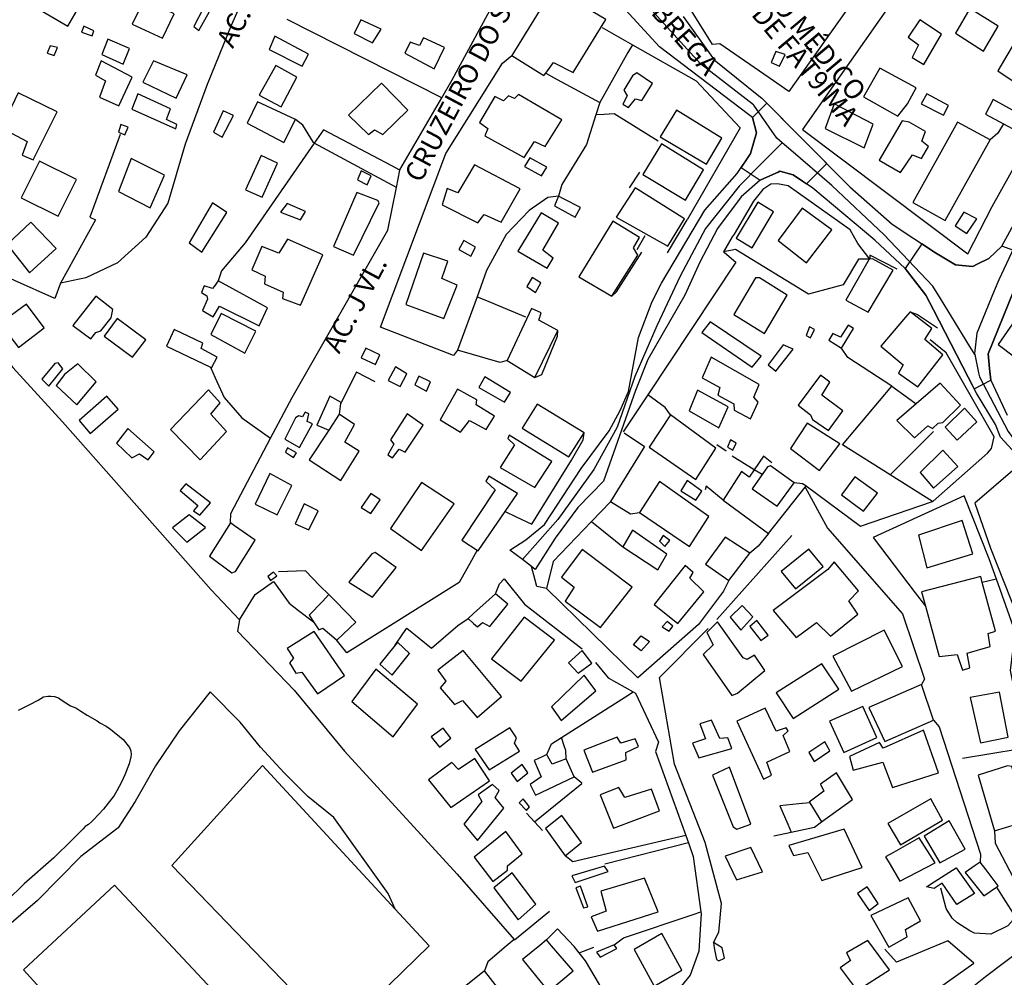
# Model space of a CAD drawing. Units: millimetres. Extents: x 175896 to 178311, y 1668726 to 1671503.
# Drawn here: x 177883 to 178009, y 1670585 to 1670708 of the extents above; entities that cross this region are included whole.
import ezdxf
from ezdxf.enums import TextEntityAlignment as Align

# ---------------------------------------------------------------- set-up
doc = ezdxf.new("R2010")
doc.units = ezdxf.units.MM
doc.header["$MEASUREMENT"] = 0
for name, color, linetype in [('V-CRUZAMENTO', 1, 'Continuous'), ('V-EDIFICACAO', 7, 'Continuous'), ('V-EIXO_DE_LOGRADOURO', 3, 'Continuous'), ('V-LOTE', 1, 'Continuous'), ('V-NOME_DOS_LOGRADOUROS', 7, 'Continuous'), ('V-QUADRA', 21, 'Continuous'), ('V-REFERENCIA', 6, 'Continuous'), ('V-TESTADA', 5, 'Continuous'), ('V-VALETA', 173, 'Continuous')]:
    doc.layers.add(name, color=color, linetype=linetype)

msp = doc.modelspace()

# ---------------------------------------------------------------- linework, layer by layer
at = {"layer": 'V-CRUZAMENTO'}
for points in [[(177982.55, 1670693), (177978.37, 1670697.21), (177976.54, 1670695.39), (177977.06, 1670693.43), (177976.3, 1670690.77), (177975.11, 1670688.99), (177977.55, 1670687.35), (177978.79, 1670687.92), (177979.82, 1670688.39), (177980.04, 1670688.49), (177981.77, 1670688.05), (177983.45, 1670686.9), (177986.05, 1670689.48)], [(178010.01, 1670673.22), (178010.49, 1670674.41), (178011.67, 1670677.76), (178008.46, 1670678.89), (178006.8, 1670677.33), (178005.32, 1670676.6), (178004.76, 1670676.32), (178003.4, 1670676.44), (178002.55, 1670676.51), (177999.99, 1670678.04), (177998.22, 1670679.22), (177996.11, 1670676.07), (177998.75, 1670672.65), (177999.72, 1670670.77), (178004.16, 1670662.16), (178004.93, 1670660.66), (178007.06, 1670661.75), (178006.92, 1670663.24), (178006.75, 1670665.15)]]:
    msp.add_lwpolyline(points, close=True, dxfattribs=at)
at = {"layer": 'V-EDIFICACAO'}
for points in [[(177887.02, 1670713.04), (177884.86, 1670709.41), (177888.9, 1670707.08), (177890.39, 1670709.63), (177889.41, 1670710.27), (177889.98, 1670711.38), (177887.02, 1670713.04)], [(177950.08, 1670701.06), (177951.09, 1670702.41), (177953.6, 1670701.13), (177957.77, 1670707.94), (177951.02, 1670711.92), (177945.74, 1670703.33), (177949.85, 1670700.75)], [(177898.86, 1670710.97), (177897.11, 1670707.34), (177901.02, 1670705.52), (177902.52, 1670708.64), (177899.81, 1670709.92), (177899.81, 1670710.62), (177898.86, 1670710.97)], [(177905, 1670707.02), (177905.67, 1670706.51), (177907.04, 1670708.93), (177906.24, 1670709.41), (177905, 1670707.02)], [(178004.4, 1670709.34), (178002.55, 1670706.19), (178006.15, 1670703.87), (178008.03, 1670707.08), (178004.4, 1670709.34)], [(177926.42, 1670707.88), (177925.56, 1670706.13), (177927.89, 1670704.95), (177929, 1670706.7), (177926.42, 1670707.88)], [(177998, 1670707.88), (177996.5, 1670705.68), (177997.81, 1670704.67), (177997.01, 1670703.04), (177998.48, 1670702.18), (178000.77, 1670706.03), (177998, 1670707.88)], [(177890.93, 1670707.05), (177890.62, 1670706.29), (177892.02, 1670705.84), (177892.21, 1670706.48), (177890.93, 1670707.05)], [(178011.08, 1670706.64), (178007.96, 1670701.36), (178011.34, 1670699.1), (178012, 1670699.73), (178014.74, 1670704.44), (178011.08, 1670706.64)], [(177894.02, 1670705.4), (177893.23, 1670703.42), (177895.96, 1670702.22), (177896.76, 1670704.19), (177894.02, 1670705.4)], [(177915.41, 1670705.78), (177914.65, 1670704.09), (177918.91, 1670701.93), (177919.71, 1670703.49), (177915.41, 1670705.78)], [(177934.44, 1670705.59), (177933.9, 1670704.6), (177932.72, 1670705.02), (177932.05, 1670703.62), (177935.81, 1670701.61), (177937.12, 1670704.32), (177934.44, 1670705.59)], [(177886.61, 1670704.57), (177886.22, 1670703.62), (177887.12, 1670703.33), (177887.56, 1670704.32), (177886.61, 1670704.57)], [(177893.16, 1670702.63), (177892.43, 1670700.81), (177893.7, 1670700.05), (177892.94, 1670697.98), (177895.42, 1670696.87), (177897.11, 1670700.53), (177893.16, 1670702.63)], [(177899.86, 1670702.65), (177898.48, 1670699.89), (177902.74, 1670697.86), (177904.18, 1670700.82), (177899.86, 1670702.65)], [(177979.54, 1670703.84), (177978.94, 1670702.41), (177979.99, 1670701.93), (177980.75, 1670703.42), (177979.54, 1670703.84)], [(177913.4, 1670698.24), (177916.21, 1670696.74), (177918.21, 1670700.53), (177915.5, 1670702.02), (177913.4, 1670698.24)], [(177992.84, 1670701.71), (177990.78, 1670698.01), (177995.17, 1670695.56), (177996.41, 1670697.12), (177997.49, 1670699.19), (177992.84, 1670701.71)], [(177961.18, 1670700.72), (177960.06, 1670698.87), (177960.51, 1670698.17), (177959.97, 1670697.09), (177960.67, 1670696.65), (177961.56, 1670697.76), (177962.39, 1670697.57), (177963.75, 1670699.73), (177961.75, 1670701.1), (177961.18, 1670700.72)], [(177924.83, 1670695.69), (177927.38, 1670693.21), (177928.14, 1670693.78), (177929.22, 1670693.21), (177932.4, 1670696.3), (177929.03, 1670699.76), (177924.83, 1670695.69)], [(177882.53, 1670698.55), (177880.37, 1670694.04), (177883.68, 1670692.29), (177883.04, 1670690.57), (177884.44, 1670689.96), (177887.5, 1670696.1), (177882.53, 1670698.55)], [(177897.84, 1670698.4), (177897.08, 1670696.45), (177902.71, 1670693.94), (177902.84, 1670694.48), (177901.5, 1670695.12), (177902.01, 1670696.49), (177897.84, 1670698.4)], [(177946.09, 1670697.79), (177945.33, 1670698.14), (177944.69, 1670697.5), (177943.58, 1670698.08), (177941.6, 1670694.74), (177942.65, 1670693.97), (177942.3, 1670693.05), (177947.3, 1670690.25), (177948.64, 1670692.32), (177950.01, 1670691.65), (177952.14, 1670695.09), (177946.6, 1670698.3), (177946.09, 1670697.79)], [(177998.86, 1670698.4), (177998.16, 1670697.12), (178000.99, 1670695.66), (178001.66, 1670696.9), (177998.86, 1670698.4)], [(178008.7, 1670694.57), (178010.44, 1670693.62), (178011.46, 1670695.44), (178007.39, 1670697.7), (178006.4, 1670695.82)], [(177913.18, 1670697.38), (177911.84, 1670694.67), (177916.56, 1670692.19), (177918.05, 1670695.12), (177913.18, 1670697.38)], [(177987.02, 1670697.12), (177985.84, 1670693.97), (177990.84, 1670691.49), (177992.02, 1670694.54), (177987.02, 1670697.12)], [(177908.76, 1670696.23), (177907.55, 1670693.49), (177908.66, 1670692.86), (177910.09, 1670695.63), (177908.76, 1670696.23)], [(177966.84, 1670696.3), (177964.74, 1670692.89), (177970.66, 1670689.39), (177972.63, 1670692.73), (177966.84, 1670696.3)], [(177895.68, 1670694.48), (177895.36, 1670693.49), (177896.19, 1670693.18), (177896.6, 1670694.16), (177895.68, 1670694.48)], [(177996.6, 1670694.8), (177995.71, 1670694.93), (177992.78, 1670689.93), (177995.49, 1670688.34), (177997.05, 1670690.6), (177998.19, 1670690.15), (177999.08, 1670691.68), (177998.25, 1670692.35), (177998.7, 1670693.59), (177996.6, 1670694.8)], [(177997.08, 1670684.49), (178001.21, 1670682.2), (178006.98, 1670692.54), (178002.81, 1670694.8), (177997.08, 1670684.49)], [(177964.9, 1670692), (177962.51, 1670688.08), (177967.96, 1670684.81), (177970.28, 1670688.66), (177964.9, 1670692)], [(177897.01, 1670690.12), (177895.36, 1670685.92), (177899.43, 1670683.82), (177901.25, 1670687.99), (177897.01, 1670690.12)], [(177911.65, 1670686.14), (177913.75, 1670685.19), (177915.73, 1670689.55), (177913.66, 1670690.5), (177911.65, 1670686.14)], [(177948.03, 1670690.22), (177947.36, 1670689.1), (177949.53, 1670687.92), (177950.2, 1670689.04), (177948.03, 1670690.22)], [(177885.27, 1670689.77), (177882.91, 1670685.09), (177887.66, 1670682.77), (177889.98, 1670687.45), (177885.27, 1670689.77)], [(177940.97, 1670689.33), (177938.83, 1670685.73), (177937.47, 1670686.27), (177936.8, 1670684.2), (177941.38, 1670681.88), (177942.21, 1670682.96), (177944.37, 1670681.97), (177946.79, 1670686.24), (177940.97, 1670689.33)], [(177925.96, 1670687.38), (177927.2, 1670686.78), (177927.74, 1670687.9), (177926.45, 1670688.56), (177925.96, 1670687.38)], [(177961.53, 1670686.37), (177959.11, 1670682.61), (177965.7, 1670678.92), (177967.86, 1670682.42), (177961.53, 1670686.37)], [(177925.88, 1670685.76), (177922.92, 1670678.85), (177925.47, 1670677.74), (177928.74, 1670684.46), (177928.59, 1670684.77), (177925.88, 1670685.76)], [(177951.72, 1670685.31), (177951.5, 1670684.8), (177951.18, 1670684.07), (177953.86, 1670682.64), (177954.52, 1670683.85), (177952.36, 1670684.98), (177951.72, 1670685.31)], [(177907.42, 1670684.46), (177904.43, 1670679.33), (177906.05, 1670678.12), (177909.24, 1670683.21), (177907.42, 1670684.46)], [(177916.97, 1670684.36), (177916.11, 1670683.25), (177918.66, 1670682.26), (177919.32, 1670683.34), (177916.97, 1670684.36)], [(177974.48, 1670679.94), (177976.49, 1670678.69), (177979.25, 1670683.31), (177977.25, 1670684.52), (177974.48, 1670679.94)], [(177982.91, 1670683.79), (177979.83, 1670679.62), (177983.46, 1670676.79), (177986.7, 1670681.02), (177982.91, 1670683.79)], [(177949.5, 1670683.18), (177946.5, 1670678.25), (177950.26, 1670676.09), (177951.02, 1670677.39), (177949.69, 1670678.38), (177951.72, 1670681.85), (177949.5, 1670683.18)], [(178003.6, 1670683.28), (178002.52, 1670681.53), (178003.98, 1670680.54), (178005.26, 1670682.39), (178003.6, 1670683.28)], [(177884.16, 1670682), (177881.1, 1670679.11), (177883.96, 1670675.51), (177887.4, 1670678.63), (177884.16, 1670682)], [(177954.33, 1670674.97), (177958.53, 1670672.49), (177961.88, 1670677.77), (177961.3, 1670678.69), (177962.1, 1670680.03), (177958.69, 1670682.1), (177954.33, 1670674.97)], [(177915.92, 1670678.03), (177913.72, 1670678.85), (177912.45, 1670675.86), (177914.17, 1670675.07), (177914.07, 1670674.08), (177916.46, 1670673.03), (177916.36, 1670672.23), (177918.66, 1670671.34), (177921.55, 1670677.8), (177917, 1670679.81), (177915.92, 1670678.03)], [(177939.6, 1670679.65), (177938.93, 1670678.47), (177940.49, 1670677.61), (177941.09, 1670678.79), (177939.6, 1670679.65)], [(177934.44, 1670678.03), (177932.18, 1670671.44), (177937.05, 1670669.66), (177938.74, 1670673.92), (177936.77, 1670674.78), (177937.53, 1670676.98), (177934.44, 1670678.03)], [(177991.56, 1670677.24), (177991.48, 1670677.23), (177988.52, 1670672.01), (177991.38, 1670670.45), (177994.56, 1670675.83), (177991.92, 1670677.29)], [(177948.32, 1670674.91), (177947.65, 1670673.73), (177948.76, 1670673), (177949.46, 1670674.21), (177948.32, 1670674.91)], [(177908.15, 1670674.46), (177907.61, 1670673.76), (177907.39, 1670673.48), (177906.34, 1670673.83), (177905.99, 1670673), (177906.69, 1670672.55), (177906.78, 1670672.14), (177906.12, 1670670.67), (177907.48, 1670669.88), (177908.31, 1670671.22), (177913.4, 1670668.7), (177914.45, 1670671.02), (177908.7, 1670674.16), (177908.15, 1670674.46)], [(177977.47, 1670674.84), (177976.93, 1670674.84), (177974.16, 1670670.17), (177978.08, 1670667.75), (177981, 1670672.62), (177977.47, 1670674.84)], [(177889.53, 1670668.77), (177891.83, 1670667.05), (177892.49, 1670667.84), (177893.13, 1670668.06), (177894.44, 1670669.72), (177894.66, 1670670.8), (177892.46, 1670672.52), (177889.53, 1670668.77)], [(177880.21, 1670668.99), (177882.56, 1670665.93), (177885.87, 1670668.45), (177883.61, 1670671.47), (177880.21, 1670668.99)], [(177908.5, 1670670.29), (177907.2, 1670667.59), (177911.53, 1670665.23), (177912.96, 1670668.03), (177908.5, 1670670.29)], [(177949.21, 1670669.43), (177949.5, 1670670.36), (177948.25, 1670670.93), (177945.14, 1670664.28), (177948.7, 1670662.08), (177951.63, 1670668.1), (177949.21, 1670669.43)], [(177996.73, 1670670.52), (177996.15, 1670669.84), (177992.97, 1670666.12), (177995.84, 1670663.74), (177995.26, 1670662.65), (177997.71, 1670660.9), (178000.93, 1670664.98), (177998.6, 1670666.95), (177999.53, 1670668.38), (177997.62, 1670669.84), (177996.73, 1670670.52)], [(177895.2, 1670669.66), (177893.54, 1670667.4), (177897.17, 1670664.69), (177898.86, 1670666.92), (177895.2, 1670669.66)], [(177971.14, 1670669.24), (177970.06, 1670667.84), (177976.49, 1670663.42), (177977.66, 1670664.85), (177971.14, 1670669.24)], [(177986.83, 1670667.75), (177986.32, 1670666.86), (177987.97, 1670665.84), (177989.5, 1670668.38), (177988.8, 1670668.8), (177987.82, 1670667.27), (177986.83, 1670667.75)], [(177907.15, 1670663.42), (177907.29, 1670663.35), (177907.99, 1670664.72), (177905.96, 1670665.81), (177906.15, 1670666.51), (177902.52, 1670668.26), (177901.5, 1670666.12)], [(177983.84, 1670668.57), (177983.42, 1670667.49), (177984, 1670667.17), (177984.51, 1670668.26), (177983.84, 1670668.57)], [(177978.55, 1670663.7), (177979.54, 1670662.91), (177981.74, 1670665.74), (177980.5, 1670666.28), (177978.55, 1670663.7)], [(177927.03, 1670665.84), (177926.45, 1670664.63), (177928.3, 1670663.77), (177928.84, 1670664.98), (177927.03, 1670665.84)], [(177887.21, 1670663.9), (177885.56, 1670661.89), (177886.45, 1670661), (177888.26, 1670663.23), (177887.66, 1670663.99), (177887.21, 1670663.9)], [(177888.45, 1670662.5), (177887.4, 1670661.06), (177890.04, 1670658.61), (177892.53, 1670661.54), (177890.17, 1670663.83), (177888.45, 1670662.5)], [(177971.27, 1670664.69), (177970.09, 1670662.05), (177972.35, 1670660.81), (177972.12, 1670659.85), (177974.16, 1670658.71), (177974.19, 1670657.91), (177976.29, 1670656.8), (177977.28, 1670658.96), (177976.71, 1670659.57), (177977.41, 1670661.19), (177971.27, 1670664.69)], [(177929.92, 1670661.73), (177931.42, 1670660.94), (177932.28, 1670662.59), (177930.85, 1670663.45), (177929.92, 1670661.73)], [(177933.84, 1670662.27), (177933.33, 1670661.16), (177934.79, 1670660.36), (177935.33, 1670661.54), (177933.84, 1670662.27)], [(177985.43, 1670659.82), (177986.45, 1670661.51), (177985.24, 1670662.4), (177982.4, 1670658.55), (177984, 1670657.34), (177984.22, 1670656.73), (177986.29, 1670655.33), (177988.1, 1670657.82), (177985.43, 1670659.82)], [(177942.27, 1670662.18), (177941.51, 1670660.84), (177944.79, 1670658.93), (177945.55, 1670660.2), (177942.27, 1670662.18)], [(177997.53, 1670658.75), (177995.04, 1670656.61), (177997.3, 1670654.38), (177999.02, 1670655.91), (177999.62, 1670655.59), (178000.32, 1670656.26), (178000.93, 1670656.32), (178003.19, 1670658.55), (178000.58, 1670661.38)], [(177902.04, 1670655.43), (177905.83, 1670651.58), (177909.2, 1670655.17), (177907.2, 1670657.4), (177908.38, 1670658.87), (177906.88, 1670660.52), (177902.04, 1670655.43)], [(177938.8, 1670660.59), (177936.57, 1670656.7), (177939.18, 1670655.11), (177940.3, 1670656.58), (177942.46, 1670655.43), (177943.51, 1670657.15), (177941.19, 1670658.58), (177941.25, 1670659.22), (177938.8, 1670660.59)], [(177969.52, 1670660.46), (177968.43, 1670657.82), (177972.25, 1670655.65), (177973.43, 1670658.33), (177969.52, 1670660.46)], [(177890.33, 1670656.61), (177891.76, 1670654.95), (177895.33, 1670658.04), (177893.86, 1670659.73), (177890.33, 1670656.61)], [(177948.99, 1670658.68), (177947.05, 1670655.62), (177953.03, 1670651.93), (177955, 1670655.02), (177948.99, 1670658.68)], [(177918.46, 1670657.21), (177918.02, 1670656.93), (177916.65, 1670654.22), (177918.56, 1670653.14), (177920.22, 1670656.16), (177919.52, 1670656.45), (177919.74, 1670657.47), (177919.29, 1670657.66), (177918.94, 1670657.08), (177918.46, 1670657.21)], [(177922.29, 1670655.37), (177919.8, 1670651.58), (177923.84, 1670648.91), (177926.2, 1670652.69), (177924.35, 1670653.84), (177925.59, 1670656.1), (177923.62, 1670657.4)], [(177932.34, 1670657.47), (177930.18, 1670654.12), (177930.62, 1670653.58), (177929.86, 1670652.22), (177930.46, 1670651.8), (177931.29, 1670652.92), (177932.09, 1670652.53), (177934.38, 1670656), (177932.34, 1670657.47)], [(177963.31, 1670653.2), (177969.29, 1670649.03), (177971.87, 1670653.07), (177966.05, 1670657.31), (177963.31, 1670653.2)], [(178001.21, 1670655.75), (178002.74, 1670654.06), (178005.29, 1670656.42), (178003.7, 1670658.17), (178001.21, 1670655.75)], [(177983.55, 1670656.26), (177981.42, 1670653.01), (177985.14, 1670650.21), (177987.72, 1670653.62), (177983.55, 1670656.26)], [(177896.57, 1670655.56), (177895.1, 1670653.68), (177897.08, 1670651.83), (177898.06, 1670652.31), (177899.18, 1670651.58), (177899.94, 1670652.57), (177896.57, 1670655.56)], [(177945.39, 1670654.7), (177945.23, 1670654.28), (177946.06, 1670653.49), (177944.24, 1670650.59), (177948.67, 1670648.01), (177950.86, 1670651.36), (177945.39, 1670654.7)], [(177973.37, 1670653.2), (177974.03, 1670652.79), (177974.48, 1670653.71), (177973.75, 1670654.12), (177973.37, 1670653.2)], [(177917.03, 1670653.11), (177916.75, 1670652.53), (177917.8, 1670651.87), (177918.18, 1670652.47), (177917.03, 1670653.11)], [(178000.93, 1670652.79), (177998.03, 1670649.96), (177999.75, 1670647.95), (178002.84, 1670650.72), (178000.93, 1670652.79)], [(177914.74, 1670649.8), (177912.86, 1670645.88), (177915.7, 1670644.54), (177917.57, 1670648.27), (177914.74, 1670649.8)], [(177978.87, 1670650.78), (177978.49, 1670650.66), (177976.49, 1670647.85), (177979.7, 1670645.63), (177981.9, 1670648.62), (177978.87, 1670650.78)], [(177903.98, 1670648.49), (177903.25, 1670647.63), (177905.51, 1670645.72), (177904.97, 1670645.02), (177905.77, 1670644.48), (177907.17, 1670646.07), (177903.98, 1670648.49)], [(177934.16, 1670648.65), (177930.21, 1670642.79), (177934.16, 1670639.96), (177938.36, 1670645.95), (177934.16, 1670648.65)], [(177939.34, 1670641.3), (177939.34, 1670641.3), (177941.41, 1670639.9), (177944.88, 1670644.94), (177946.47, 1670647.25), (177942.78, 1670649.48), (177942.4, 1670648.81), (177943.61, 1670647.73)], [(177964.65, 1670648.78), (177962.07, 1670644.83), (177968.5, 1670640.47), (177970.95, 1670644.29), (177964.65, 1670648.78)], [(177968.18, 1670648.91), (177967.38, 1670647.6), (177969.29, 1670646.39), (177970.06, 1670647.54), (177968.18, 1670648.91)], [(177989.66, 1670649.38), (177987.94, 1670647.09), (177990.78, 1670644.99), (177992.56, 1670647.28), (177989.66, 1670649.38)], [(177926.45, 1670645.47), (177927.69, 1670644.7), (177928.87, 1670646.45), (177927.69, 1670647.25), (177926.45, 1670645.47)], [(177919.16, 1670645.95), (177917.99, 1670643.37), (177919.74, 1670642.6), (177920.92, 1670645.02), (177919.16, 1670645.95)], [(177904.4, 1670644.54), (177902.3, 1670642.86), (177904.11, 1670641.04), (177906.53, 1670642.92), (177904.4, 1670644.54)], [(177909.71, 1670643.49), (177909.2, 1670642.68), (177907.01, 1670639.23), (177909.9, 1670637.1), (177910.35, 1670637.26), (177912.86, 1670641.3), (177910.23, 1670643.13), (177909.71, 1670643.49)], [(178003.41, 1670643.78), (177997.81, 1670641.9), (177998.89, 1670637.73), (178004.75, 1670639.55), (178003.41, 1670643.78)], [(177961.18, 1670642.54), (177959.97, 1670640.41), (177964.45, 1670637.48), (177965.6, 1670639.48), (177961.18, 1670642.54)], [(177965.12, 1670641.87), (177964.65, 1670641.14), (177965.31, 1670640.47), (177965.98, 1670641.23), (177965.12, 1670641.87)], [(177973.05, 1670641.65), (177970.53, 1670638.21), (177973.53, 1670636.11), (177976.2, 1670639.61), (177973.05, 1670641.65)], [(177927.79, 1670639.55), (177924.86, 1670635.92), (177927.89, 1670633.98), (177930.94, 1670637.77), (177928.24, 1670639.68), (177927.79, 1670639.55)], [(177954.75, 1670640.09), (177952.11, 1670636.56), (177953.73, 1670635.25), (177952.55, 1670633.47), (177957.1, 1670630.1), (177961.14, 1670635.25), (177954.75, 1670640.09)], [(177980.24, 1670637.26), (177982.05, 1670635.06), (177985.59, 1670637.89), (177983.77, 1670640.12), (177980.24, 1670637.26)], [(177986.22, 1670637.54), (177979.22, 1670632.29), (177982.15, 1670628.82), (177984.73, 1670630.73), (177986.54, 1670628.98), (177990.04, 1670631.81), (177988.87, 1670633.5), (177990.14, 1670634.81), (177987.02, 1670638.5), (177986.22, 1670637.54)], [(177914.49, 1670636.62), (177914.84, 1670636.11), (177915.63, 1670636.72), (177915.22, 1670637.19), (177914.49, 1670636.62)], [(177963.98, 1670633.06), (177967, 1670630.6), (177970.31, 1670634.68), (177968.53, 1670636.43), (177968.97, 1670637.16), (177967.92, 1670638.05), (177963.98, 1670633.06)], [(177998.69, 1670632.82), (178000.45, 1670626.37), (178002.74, 1670626.66), (178003.44, 1670624.65), (178004.37, 1670624.94), (178004.02, 1670626.82), (178006.98, 1670627.68), (178006.75, 1670629.33), (178007.68, 1670629.65), (178005.98, 1670635.85), (178005.77, 1670636.62), (177998.19, 1670634.68)], [(177920.35, 1670630.83), (177921.01, 1670629.81), (177921.55, 1670630), (177923.23, 1670628.56), (177923.33, 1670628.47), (177925.78, 1670630.8), (177923.16, 1670633.47), (177922.32, 1670634.33), (177921.48, 1670633.45), (177919.8, 1670631.69)], [(177940.14, 1670631.24), (177940.84, 1670630.63), (177941.35, 1670630.19), (177941.98, 1670630.76), (177942.91, 1670630.25), (177945.23, 1670633.09), (177943.64, 1670634.42), (177940.84, 1670631.88), (177940.14, 1670631.24)], [(177975.24, 1670632.9), (177973.68, 1670631.43), (177975.05, 1670629.75), (177976.58, 1670631.46), (177975.24, 1670632.9)], [(177943.13, 1670626.09), (177946.95, 1670623.22), (177951.18, 1670628.5), (177947.3, 1670631.43), (177943.13, 1670626.09)], [(177965, 1670630.19), (177965.89, 1670629.62), (177966.36, 1670630.29), (177965.63, 1670630.89), (177965, 1670630.19)], [(177975.88, 1670625.99), (177975.34, 1670626.24), (177972.09, 1670630.83), (177970.69, 1670629.46), (177971.52, 1670627.9), (177970.25, 1670626.66), (177973.91, 1670621.41), (177974.64, 1670621.69), (177978.14, 1670624.59), (177976.8, 1670626.56), (177975.88, 1670625.99)], [(177977.09, 1670630.99), (177976.2, 1670630.25), (177977.6, 1670628.44), (177978.55, 1670629.14), (177977.09, 1670630.99)], [(177916.97, 1670627.42), (177917.76, 1670626.18), (177917.26, 1670625.58), (177918.08, 1670624.24), (177918.85, 1670624.37), (177920.85, 1670621.6), (177924.29, 1670623.95), (177920.41, 1670629.59), (177916.97, 1670627.42)], [(177986.83, 1670626.44), (177989.22, 1670621.95), (177995.77, 1670625.1), (177993.42, 1670629.78), (177986.83, 1670626.44)], [(177961.32, 1670627.88), (177962.3, 1670629.02), (177963.37, 1670628.32), (177962.28, 1670627.1), (177961.32, 1670627.88)], [(177930.79, 1670627.83), (177928.84, 1670625.42), (177930.43, 1670624.02), (177932.63, 1670626.79), (177931.1, 1670628.22)], [(177936.26, 1670624.62), (177937.27, 1670623.25), (177936.57, 1670622.36), (177938.39, 1670620.23), (177939.41, 1670620.77), (177941.28, 1670618.57), (177944.4, 1670621.25), (177939.5, 1670627.14), (177936.26, 1670624.62)], [(177953, 1670625.58), (177954.24, 1670624.24), (177955.96, 1670625.54), (177954.75, 1670627.17), (177953, 1670625.58)], [(177928.33, 1670624.78), (177925.24, 1670620.64), (177930.56, 1670616.12), (177933.65, 1670620.29), (177928.33, 1670624.78)], [(177979.6, 1670621.73), (177981.77, 1670618.45), (177987.59, 1670622.23), (177985.43, 1670625.45), (177979.6, 1670621.73)], [(177950.8, 1670619.94), (177952.07, 1670618.19), (177956.5, 1670622.01), (177955, 1670623.98), (177950.8, 1670619.94)], [(177991.44, 1670619.88), (177993.51, 1670615.49), (177999.72, 1670618.26), (177998.19, 1670622.81), (177991.44, 1670619.88)], [(178004.43, 1670621.15), (178005.73, 1670615.36), (178009.3, 1670616.06), (178008.18, 1670621.82), (178004.43, 1670621.15)], [(177974.54, 1670618.1), (177977.95, 1670610.71), (177979, 1670611.22), (177978.39, 1670612.85), (177981.35, 1670614.25), (177980.5, 1670616.28), (177981.1, 1670616.86), (177980.85, 1670617.27), (177979.57, 1670616.82), (177978.17, 1670619.78), (177974.54, 1670618.1)], [(177986.42, 1670618.1), (177988.26, 1670614.09), (177992.46, 1670616.03), (177990.68, 1670620.01), (177986.42, 1670618.1)], [(177971.3, 1670618.22), (177969.8, 1670617.78), (177970.53, 1670615.87), (177968.88, 1670615.3), (177969.67, 1670613.42), (177973.91, 1670614.63), (177973.4, 1670616), (177972.38, 1670615.9), (177971.3, 1670618.22)], [(177935.4, 1670616.09), (177936.48, 1670614.79), (177937.94, 1670615.93), (177936.96, 1670617.21), (177935.4, 1670616.09)], [(177941.03, 1670614.47), (177942.84, 1670611.89), (177946.7, 1670614.28), (177946.09, 1670615.3), (177946.35, 1670616), (177945.49, 1670617.24), (177941.03, 1670614.47)], [(177993.29, 1670614.66), (177992.81, 1670615.39), (177988.96, 1670613.61), (177989.44, 1670611.83), (177993.26, 1670612.85), (177994.5, 1670609.63), (178000.36, 1670611.51), (177998.45, 1670616.95), (177993.29, 1670614.66)], [(177954.94, 1670614.4), (177956.08, 1670611.57), (177960.38, 1670613.16), (177960.32, 1670614.12), (177961.94, 1670614.85), (177961.53, 1670615.87), (177959.71, 1670615.3), (177959.23, 1670616.06), (177954.94, 1670614.4)], [(177983.77, 1670614.12), (177984.47, 1670612.94), (177986.45, 1670614.31), (177985.81, 1670615.46), (177983.77, 1670614.12)], [(177938.04, 1670612.81), (177935.05, 1670610.59), (177937.94, 1670607.05), (177942.88, 1670610.49), (177941, 1670613.32), (177938.9, 1670611.92), (177938.04, 1670612.81)], [(177950.2, 1670613.83), (177949.69, 1670613.59), (177948.6, 1670613.07), (177949.5, 1670610.97), (177948.1, 1670610.01), (177948.76, 1670608.64), (177953.73, 1670611), (177952.68, 1670613.29), (177950.9, 1670612.62), (177950.34, 1670613.59), (177950.2, 1670613.83)], [(177945.64, 1670611.44), (177946.41, 1670610.39), (177947.78, 1670611.48), (177947.05, 1670612.56), (177945.64, 1670611.44)], [(177973.59, 1670612.21), (177971.42, 1670611.19), (177974.07, 1670604.6), (177974.54, 1670604.28), (177976.33, 1670604.95), (177973.59, 1670612.21)], [(178009.2, 1670612.4), (178005.45, 1670611.19), (178007.55, 1670604.06), (178011.75, 1670605.37), (178011.08, 1670607.88), (178012.16, 1670608.33), (178011.78, 1670609.92), (178010.54, 1670609.79), (178009.78, 1670612.3), (178009.2, 1670612.4)], [(177983.88, 1670607.64), (177985.4, 1670605.21), (177989.37, 1670608.07), (177987.31, 1670611.48), (177985.24, 1670610.04), (177985.68, 1670609.15), (177983.81, 1670607.75)], [(177941.41, 1670608.68), (177941.89, 1670607.85), (177939.6, 1670604.95), (177941.32, 1670602.85), (177944.72, 1670606.96), (177943.61, 1670608.36), (177944.12, 1670609.22), (177943.26, 1670610.01), (177941.41, 1670608.68)], [(177959.43, 1670609.63), (177957.04, 1670608.68), (177958.76, 1670604.41), (177964.65, 1670606.64), (177963.6, 1670609.41), (177960.19, 1670608.33), (177959.43, 1670609.63)], [(177947.17, 1670608.17), (177946.66, 1670607.66), (177947.62, 1670606.7), (177948, 1670607.15), (177947.17, 1670608.17)], [(177993.89, 1670605.02), (177995.49, 1670602.28), (178000.9, 1670605.46), (177999.37, 1670608.17), (177993.89, 1670605.02)], [(177952.14, 1670606.03), (177950.04, 1670604.38), (177952.55, 1670600.88), (177954.65, 1670602.57), (177952.14, 1670606.03)], [(177981.2, 1670602.22), (177981.8, 1670600.94), (177983.65, 1670601.32), (177985.43, 1670597.7), (177990.58, 1670599.38), (177988.29, 1670604.28), (177981.2, 1670602.22)], [(177998.53, 1670603.39), (178000.55, 1670599.97), (178003.8, 1670601.75), (178001.72, 1670605.36), (177998.53, 1670603.39)], [(177940.93, 1670600.72), (177943.32, 1670597.6), (177945.17, 1670599.06), (177945.2, 1670599.61), (177947.05, 1670601.13), (177944.98, 1670603.97), (177940.93, 1670600.72)], [(177993.6, 1670600.74), (177994.18, 1670599.75), (177995.42, 1670597.64), (177999.93, 1670599.96), (177997.89, 1670603.16), (177994.61, 1670601.31), (177993.6, 1670600.74)], [(177973.05, 1670600.85), (177974.51, 1670597.79), (177977.82, 1670598.84), (177976.33, 1670601.93), (177973.05, 1670600.85)], [(177953.44, 1670598.3), (177953.86, 1670597.47), (177958.09, 1670598.87), (177957.61, 1670599.54), (177953.44, 1670598.3)], [(177998.82, 1670596.93), (177999.83, 1670597.56), (178002.65, 1670599.32), (178004.99, 1670596.06), (178002.73, 1670594.66), (178000.84, 1670597.39), (177999.83, 1670596.71), (177998.82, 1670596.93)], [(178007.81, 1670596.88), (178008.03, 1670597.03), (178006.47, 1670599.07), (178005.7, 1670600.08), (178005.07, 1670599.64), (178003.79, 1670598.75), (178006.18, 1670595.75)], [(177943.45, 1670596.77), (177946.54, 1670592.67), (177948.8, 1670594.67), (177945.77, 1670598.68), (177943.45, 1670596.77)], [(177955.89, 1670593.08), (177956.69, 1670591.23), (177964.49, 1670593.69), (177962.74, 1670598.01), (177957.13, 1670596.36), (177957.83, 1670593.78), (177955.89, 1670593.08)], [(177954.52, 1670597), (177953.95, 1670596.8), (177954.91, 1670594.23), (177955.45, 1670594.35), (177954.52, 1670597)], [(177991.25, 1670596.93), (177990.01, 1670596.07), (177991.48, 1670593.88), (177992.65, 1670594.77), (177991.25, 1670596.93)], [(177991.7, 1670593.24), (177994.02, 1670589.2), (177996.34, 1670590.53), (177996.15, 1670591.43), (177998.06, 1670592.54), (177996.5, 1670595.5), (177991.7, 1670593.24)], [(177961.4, 1670588.88), (177963.98, 1670584.2), (177967.51, 1670586.24), (177964.96, 1670590.92), (177961.4, 1670588.88)], [(177950.16, 1670590.12), (177949.31, 1670589.42), (177947.11, 1670587.61), (177950.45, 1670583.5), (177953.6, 1670586.14), (177950.83, 1670589.35), (177950.16, 1670590.12)], [(177956.59, 1670588.56), (177957.04, 1670587.92), (177959.2, 1670589.01), (177958.85, 1670589.48), (177956.59, 1670588.56)], [(177971.55, 1670589.77), (177971.66, 1670589.12), (177971.93, 1670587.61), (177972.25, 1670587.42), (177972.95, 1670587.77), (177972.66, 1670589.12), (177971.55, 1670589.77)], [(177988.58, 1670588.47), (177989.09, 1670587.48), (177987.78, 1670586.56), (177989.95, 1670583.63), (177994.09, 1670586.3), (177991.32, 1670590.06), (177988.58, 1670588.47)], [(177937.94, 1670582.71), (177938.2, 1670581.9), (177939.66, 1670579.97), (177941.48, 1670581.34), (177942.37, 1670580.48), (177943.19, 1670581.08), (177942.69, 1670582.1), (177944.09, 1670583.37), (177944.09, 1670583.79), (177942.24, 1670586.14), (177938.77, 1670583.37), (177937.94, 1670582.71)]]:
    msp.add_lwpolyline(points, close=True, dxfattribs=at)
at = {"layer": 'V-EIXO_DE_LOGRADOURO'}
for points in [[(177980.35, 1670692.14), (177979.67, 1670692.72), (177976.72, 1670696.96), (177976.69, 1670697), (177969.89, 1670702.26), (177958.35, 1670714.96), (177955.83, 1670719.13), (177954.22, 1670721.8), (177951.57, 1670725.68), (177949.97, 1670728.03), (177944.99, 1670733.77), (177935.01, 1670744.69)], [(178022.62, 1670704.6), (178022.23, 1670703.94), (178021.43, 1670702.81), (178018.67, 1670698.9), (178017.62, 1670696.54), (178016.57, 1670692.29), (178013.66, 1670685.85), (178010.34, 1670679.41), (178008.11, 1670674.58), (178007.48, 1670673.21), (178005.27, 1670667.76), (178004.98, 1670665.17), (178005.01, 1670665.04)], [(177980.35, 1670692.14), (177977.52, 1670689.3), (177974.83, 1670686.6), (177970.52, 1670681.16), (177967.3, 1670675.05), (177964.32, 1670668.7), (177961.47, 1670662.23), (177959.22, 1670655.76), (177956.24, 1670650.32), (177951.62, 1670643.91), (177947.09, 1670638.79)], [(178005.01, 1670665.04), (178004.39, 1670666.05), (178000.64, 1670672.19), (177999.66, 1670673.79), (177993.4, 1670680.38), (177986.72, 1670686.67), (177981.47, 1670691.18), (177980.35, 1670692.14)], [(178005.01, 1670665.04), (178005.51, 1670662.69), (178005.62, 1670662.2), (178009.29, 1670655.18), (178013.72, 1670649.15), (178017.74, 1670645.1), (178023.16, 1670641.52), (178029.92, 1670638.76), (178035.52, 1670636.87), (178042.4, 1670631.72), (178049.28, 1670625.63), (178052.7, 1670622.32), (178055.81, 1670619.31), (178057.93, 1670616.39)]]:
    msp.add_lwpolyline(points, dxfattribs=at)
at = {"layer": 'V-LOTE'}
for points in [[(177926.45, 1670739.24), (177916.43, 1670722.03), (177909.81, 1670707.15), (177906.71, 1670699.59), (177903.92, 1670691.97), (177901.67, 1670684.41), (177898.88, 1670680.07), (177895.24, 1670676.76), (177891.17, 1670674.85), (177887.95, 1670674.18)], [(178007.68, 1670717.49), (178006.45, 1670717.39), (178005.84, 1670717.64), (178004.9, 1670716.94), (178000.56, 1670718.93), (177982.97, 1670693.86), (178004.12, 1670677.93), (178007.24, 1670683.97), (178020.45, 1670707.64), (178020.84, 1670708.6), (178017.9, 1670710.36)], [(177936.76, 1670697.91), (177938.08, 1670700.19), (177945.35, 1670713.58)], [(177990.79, 1670712.22), (177990.39, 1670711.68), (177981.22, 1670698.7), (177978.68, 1670700.45), (177972.35, 1670704.81), (177971.44, 1670704.72), (177967.03, 1670711.79)], [(177936.76, 1670697.91), (177916.97, 1670707.93)], [(177957.3, 1670706.88), (177961.17, 1670704.68)], [(177961.17, 1670704.68), (177960.6, 1670703.68), (177957, 1670697.31)], [(177961.17, 1670704.68), (177969.32, 1670700.05), (177974.97, 1670694.07), (177968.17, 1670682.26)], [(177938.8, 1670665.6), (177938.25, 1670664.9), (177928.9, 1670668.55), (177937.27, 1670690.78), (177944.53, 1670702.32), (177945.74, 1670703.33)], [(177950.08, 1670701.06), (177951.56, 1670700.26), (177957, 1670697.31)], [(177931.39, 1670688.65), (177931.4, 1670688.68), (177936.76, 1670697.91)], [(177957, 1670697.31), (177956.49, 1670695.7)], [(177920.44, 1670692.1), (177920.33, 1670692.16), (177918.99, 1670694.41), (177918.05, 1670695.12)], [(177956.49, 1670695.7), (177955.3, 1670691.93), (177952.16, 1670686.8), (177951.72, 1670685.31)], [(177964.46, 1670692.34), (177958.82, 1670695.86), (177957.57, 1670695.78), (177956.49, 1670695.7)], [(178008.7, 1670694.57), (178007.96, 1670693.38), (178007.95, 1670693.37), (178006.98, 1670692.54)], [(177895.6, 1670693.22), (177891.71, 1670682.62), (177892.44, 1670682.29), (177887.95, 1670674.18)], [(177931.39, 1670688.65), (177930.39, 1670689.17), (177921.61, 1670693.78), (177920.44, 1670692.1)], [(177920.44, 1670692.1), (177911.59, 1670679.35), (177908.55, 1670675.76), (177908.15, 1670674.46)], [(177930.96, 1670686.42), (177920.44, 1670692.1)], [(177887.95, 1670674.18), (177887.22, 1670672.21), (177871.68, 1670679.13), (177867.67, 1670686.45), (177871.68, 1670690.61)], [(177930.96, 1670686.42), (177931.39, 1670688.65)], [(177962.09, 1670688.37), (177960.76, 1670686.38)], [(177914.85, 1670654.32), (177917.61, 1670659.56), (177929.88, 1670680.94), (177930.96, 1670686.42)], [(177991.56, 1670677.24), (177990.03, 1670679.24), (177989.06, 1670681.01), (177981.11, 1670686.61), (177979.74, 1670686.9), (177978.89, 1670686.84), (177977.86, 1670686.16), (177976.68, 1670684.65)], [(177860.13, 1670684.01), (177861.07, 1670684.04), (177864.5, 1670685.98), (177881.84, 1670663.36), (177888.21, 1670656.42), (177907.23, 1670634.94), (177910.87, 1670631.07)], [(177951.72, 1670685.31), (177950.36, 1670685.12), (177947.96, 1670683.49), (177944.99, 1670680.42), (177942.5, 1670675.81), (177941.28, 1670672.44)], [(177974.19, 1670680.46), (177973.97, 1670680.09), (177972.85, 1670678.2)], [(177972.85, 1670678.2), (177972.98, 1670678.09), (177974.43, 1670676.88), (177963.14, 1670659.89)], [(177991.56, 1670677.24), (177990.12, 1670677.24), (177988.17, 1670673.95), (177983.74, 1670672.77), (177974.38, 1670678.48), (177972.85, 1670678.2)], [(178021.29, 1670671.69), (178014.37, 1670675.49), (178007.99, 1670666.34), (178014.13, 1670661.72)], [(177941.28, 1670672.44), (177938.8, 1670665.6)], [(177941.28, 1670672.44), (177942.28, 1670672.02), (177947.47, 1670669.86)], [(177945.14, 1670664.28), (177944.24, 1670664.04), (177938.8, 1670665.6)], [(177994.38, 1670660.99), (177988.77, 1670664.67), (177987.97, 1670665.84)], [(177999.59, 1670646.23), (177999.67, 1670646.26), (178006.66, 1670652.43), (178007.15, 1670653.01), (178007.5, 1670654.52), (178001.34, 1670665.24)], [(177907.15, 1670663.42), (177907.77, 1670662.04), (177908.9, 1670659.52), (177911.15, 1670656.94), (177914.85, 1670654.32)], [(177928.22, 1670661.53), (177925.85, 1670662.78), (177923.87, 1670658.9)], [(177963.14, 1670659.89), (177959.99, 1670655.14)], [(177966.05, 1670657.31), (177965.38, 1670658.25), (177963.14, 1670659.89)], [(177994.17, 1670649.64), (177988.09, 1670653.47), (177994.38, 1670660.99)], [(177994.38, 1670660.99), (177996.42, 1670659.54), (177997.53, 1670658.75)], [(177923.87, 1670658.9), (177922.45, 1670659.7), (177920.75, 1670656), (177921.09, 1670655.86), (177922.29, 1670655.37)], [(177923.87, 1670658.9), (177923.81, 1670658.79), (177923.62, 1670657.4)], [(177960.14, 1670655), (177962.71, 1670653.25), (177958.39, 1670646.24)], [(177999.73, 1670655.18), (177994.17, 1670649.64)], [(177909.71, 1670643.49), (177909.76, 1670644.68), (177914.85, 1670654.32)], [(177973.19, 1670652.67), (177971.99, 1670653.47)], [(177944.88, 1670644.94), (177946.3, 1670644.26), (177948.28, 1670643.31), (177953.38, 1670651.51)], [(177976.77, 1670650.29), (177973.96, 1670652.01)], [(177979.04, 1670651.19), (177977.95, 1670652.01), (177976.77, 1670650.29)], [(177976.77, 1670650.29), (177976.13, 1670649.34), (177975.16, 1670650.07), (177972.79, 1670646.42)], [(177977.78, 1670649.67), (177976.77, 1670650.29)], [(178022.68, 1670638.8), (178014.93, 1670643.73), (178015.6, 1670645.66), (178010.2, 1670650.44), (178005.04, 1670646), (178007.04, 1670640.26), (178012.14, 1670627.32), (178014.32, 1670626.99), (178014.38, 1670627.08)], [(177983.42, 1670648.24), (177983.4, 1670648.25), (177982.97, 1670648.51), (177981.9, 1670648.62)], [(177999.59, 1670646.23), (177994.17, 1670649.64)], [(177972.79, 1670646.42), (177970.61, 1670648.21), (177970.49, 1670647.73)], [(177978.62, 1670642.14), (177983.28, 1670648.07)], [(177983.28, 1670648.07), (177983.42, 1670648.24)], [(177983.28, 1670648.07), (177986.14, 1670642.82), (177995.74, 1670631.86), (177998.56, 1670623.48), (177998.19, 1670622.81)], [(177983.42, 1670648.24), (177990.38, 1670643.07), (177999.59, 1670646.23)], [(177958.39, 1670646.24), (177958.35, 1670646.17), (177955.93, 1670643.67)], [(177958.39, 1670646.24), (177960.92, 1670644.66), (177962.07, 1670644.83)], [(177972.79, 1670646.42), (177978.62, 1670642.14)], [(178007.8, 1670636.28), (178006.87, 1670638.91), (178003.66, 1670646.96), (177992.01, 1670641.64), (177997.39, 1670634.53), (177998.69, 1670632.82)], [(177955.93, 1670643.67), (177951.01, 1670638.56), (177950.16, 1670635.08)], [(177955.93, 1670643.67), (177959, 1670641.18), (177959.97, 1670640.41)], [(177978.62, 1670642.14), (177977.27, 1670640.5), (177976.2, 1670639.61)], [(177971.99, 1670631.11), (177981.58, 1670641.87)], [(177941.28, 1670639.99), (177940.56, 1670638.69), (177938.99, 1670635.87), (177924.6, 1670626.85), (177924.25, 1670627.28), (177923.23, 1670628.56)], [(177922.32, 1670634.33), (177921.17, 1670635.45), (177919.31, 1670637.34), (177915.85, 1670637.21)], [(177950.16, 1670635.08), (177948.95, 1670635.35), (177948.73, 1670636.18), (177948.27, 1670637.89)], [(177910.87, 1670631.07), (177912.87, 1670634.32), (177915.24, 1670635.99), (177917.24, 1670633.2), (177918.43, 1670632.29), (177920.35, 1670630.83)], [(177943.64, 1670634.42), (177944.15, 1670635.69), (177944.75, 1670636.35), (177947.34, 1670633.08), (177954.75, 1670627.39)], [(177973.53, 1670636.11), (177972.83, 1670634.77), (177969.63, 1670630.48), (177961.86, 1670623.65), (177950.16, 1670635.08)], [(178007.8, 1670636.28), (178007.42, 1670636.19), (178005.98, 1670635.85)], [(178010.68, 1670614.53), (178011.53, 1670615.17), (178009.59, 1670624.58), (178010.2, 1670629.53), (178007.8, 1670636.28)], [(177910.87, 1670631.07), (177910.63, 1670629.63), (177917.85, 1670622.1), (177924.31, 1670614.28), (177938.72, 1670598.55), (177946.03, 1670590.15)], [(177930.79, 1670627.83), (177931.8, 1670629.28), (177932.31, 1670630.01), (177935.47, 1670627.46), (177938.84, 1670630.34), (177940.14, 1670631.24)], [(177971.55, 1670589.77), (177972.24, 1670591.12), (177972.6, 1670594.76), (177970.48, 1670602.58), (177966.57, 1670612.61), (177964.63, 1670623.7), (177970.89, 1670629.99)], [(177956.45, 1670625.61), (177958.09, 1670623.68), (177961.28, 1670621.86)], [(177952.09, 1670616.02), (177960.28, 1670621.23), (177961.28, 1670621.86)], [(177961.28, 1670621.86), (177961.58, 1670621.69), (177964.53, 1670615.42), (177964.14, 1670614.22), (177968, 1670603.5)], [(177999.72, 1670618.26), (178000.44, 1670617.38), (178005.75, 1670601.07), (178005.7, 1670600.08)], [(177950.2, 1670613.83), (177950.83, 1670615.22), (177952.09, 1670616.02)], [(177952.68, 1670613.29), (177952.65, 1670614.37), (177952.45, 1670614.97), (177952.09, 1670616.02)], [(178010.68, 1670614.53), (178003.45, 1670613.35)], [(177930.81, 1670594.06), (177935.16, 1670589.36), (177923.3, 1670577.81), (177902.21, 1670599.64), (177913.83, 1670612.43), (177930.81, 1670594.06)], [(177948.64, 1670605.21), (177954.69, 1670610.14), (177954.68, 1670610.16), (177953.73, 1670611)], [(177983.88, 1670607.64), (177982.5, 1670607.52), (177980.07, 1670607.29), (177981.07, 1670604.92), (177981.49, 1670603.92)], [(177949.65, 1670604.1), (177947.62, 1670606.33)], [(177981.49, 1670603.92), (177984.5, 1670604.56), (177985.4, 1670605.21)], [(177968, 1670603.5), (177953.53, 1670600.12), (177952.55, 1670600.88)], [(177968, 1670603.5), (177968.34, 1670602.56)], [(177979.28, 1670603.45), (177981.49, 1670603.92)], [(178007.55, 1670604.06), (178007.63, 1670602.5), (178012.18, 1670593.79), (178014.55, 1670596.37)], [(177968.34, 1670602.56), (177957.63, 1670599.81)], [(177968.34, 1670602.56), (177968.97, 1670600.81), (177969.94, 1670593.69)], [(177883.2, 1670586.28), (177894.84, 1670597.11), (177916.1, 1670574.44), (177903.83, 1670563.65), (177883.2, 1670586.28)], [(178007.81, 1670596.88), (178008.67, 1670595.51), (178010.23, 1670593.01), (178009.23, 1670591.92), (178007.08, 1670590.87), (178004.99, 1670590.98), (178004.38, 1670591.26), (178002.71, 1670592.33), (178002.13, 1670592.9), (178001.37, 1670594.13), (178000.67, 1670596.74)], [(177946.03, 1670590.15), (177946.06, 1670590.12), (177950.58, 1670593.81)], [(177958.85, 1670589.48), (177960.03, 1670590.37), (177968.94, 1670593.35), (177969.94, 1670593.69)], [(177969.94, 1670593.69), (177969.97, 1670593.48), (177969.67, 1670588.67), (177968.55, 1670585.59), (177967.43, 1670584.18), (177966.81, 1670582.71)], [(177957.58, 1670582.96), (177956.95, 1670584.41), (177955.19, 1670587.42), (177953.7, 1670589.29), (177951.58, 1670591.55), (177951.31, 1670591.29), (177950.16, 1670590.12)], [(177946.03, 1670590.15), (177945.03, 1670589.31), (177942.66, 1670587.33), (177942.24, 1670586.14)], [(177954.36, 1670588.47), (177956.24, 1670589.18)], [(177985.88, 1670577.3), (177996.08, 1670580.91), (178004.89, 1670587.14), (178001.56, 1670590.01), (177995.01, 1670587.28), (177993.49, 1670588.95)]]:
    msp.add_lwpolyline(points, dxfattribs=at)
at = {"layer": 'V-QUADRA'}
for points in [[(178011.26, 1670651.25), (178008.31, 1670654.47), (178007.66, 1670656.09), (178005.23, 1670660.08), (178004.16, 1670662.16), (178004.16, 1670662.16), (177999.72, 1670670.77), (177999.72, 1670670.77), (177998.75, 1670672.65), (177996.11, 1670676.07), (177992.22, 1670679.67), (177984.26, 1670686.35), (177981.77, 1670688.05), (177980.04, 1670688.49), (177979.82, 1670688.39), (177979.82, 1670688.39), (177978.79, 1670687.92), (177978.79, 1670687.92), (177977.55, 1670687.35), (177975.12, 1670685.21), (177972.08, 1670681.16), (177969.83, 1670676.86), (177967.89, 1670672.65), (177963.15, 1670664.41), (177961.57, 1670660.45), (177957.49, 1670648.84), (177954.18, 1670645.45), (177951.29, 1670641.55), (177948.74, 1670637.53), (177948.27, 1670637.89), (177948.27, 1670637.89), (177947.09, 1670638.79), (177947.09, 1670638.79), (177945.5, 1670640.02), (177947.53, 1670641.31), (177949.93, 1670643.3), (177954.61, 1670650.44), (177958.22, 1670655.29), (177959.62, 1670657.86), (177960.68, 1670660.3), (177961.96, 1670667.2), (177963.69, 1670671.81), (177964.9, 1670674.16), (177970.47, 1670683.53), (177974.6, 1670688.23), (177976.24, 1670690.68), (177976.24, 1670690.68), (177976.3, 1670690.77), (177977.06, 1670693.43), (177976.54, 1670695.39), (177976.06, 1670695.76), (177976.06, 1670695.76), (177964.66, 1670704.43), (177959.35, 1670710.17)], [(177967.69, 1670708.29), (177971.64, 1670702.75), (177977.36, 1670698.14), (177977.36, 1670698.14), (177977.74, 1670697.84), (177982.55, 1670693), (177982.55, 1670693), (177989, 1670686.5), (177994.45, 1670681.74), (177999.99, 1670678.04), (178002.55, 1670676.51), (178003.4, 1670676.44), (178003.4, 1670676.44), (178004.76, 1670676.32), (178005.32, 1670676.6), (178005.32, 1670676.6), (178006.8, 1670677.33), (178008.46, 1670678.89), (178014.89, 1670690.64)], [(178010.01, 1670673.22), (178006.75, 1670665.15), (178006.92, 1670663.24), (178006.92, 1670663.24), (178007.06, 1670661.75), (178009.16, 1670657.27)], [(177993.17, 1670574.85), (178006.38, 1670585.42), (178013.52, 1670590.81)]]:
    msp.add_lwpolyline(points, dxfattribs=at)
at = {"layer": 'V-REFERENCIA'}
msp.add_lwpolyline([(177882.58, 1670619.53), (177883.6, 1670620.03), (177884.03, 1670620.23), (177885.09, 1670620.82), (177885.76, 1670621.22), (177886.34, 1670621.32), (177886.71, 1670621.31), (177887.16, 1670621.28), (177887.69, 1670621.12), (177888.05, 1670620.83), (177889.24, 1670620.07), (177889.9, 1670619.83), (177890.56, 1670619.39), (177891.34, 1670618.87), (177892.63, 1670618.14), (177893, 1670617.92), (177893, 1670617.92), (177893.78, 1670617.46), (177894.33, 1670617.11), (177895.97, 1670615.77), (177896.77, 1670614.74), (177896.94, 1670614.31), (177896.98, 1670613.82), (177896.95, 1670613.53), (177896.75, 1670612.66), (177896.2, 1670611.23), (177895.76, 1670610.3), (177895.17, 1670609.18), (177894.8, 1670608.59), (177893.43, 1670606.83), (177892.16, 1670605.5), (177891.92, 1670605.24), (177891.51, 1670604.89), (177891.12, 1670604.63), (177890.8, 1670604.31), (177889.46, 1670602.92), (177887.09, 1670600.64), (177883.31, 1670597.28), (177881.11, 1670595.15)], dxfattribs=at)
at = {"layer": 'V-TESTADA'}
for points in [[(177976.68, 1670684.65), (177974.19, 1670680.46)], [(177965.65, 1670678.04), (177968.17, 1670682.26)], [(177962.76, 1670680.22), (177961.73, 1670678.43)], [(177958.53, 1670672.49), (177959.12, 1670673.08), (177962.37, 1670678.13)], [(177995.07, 1670675.95), (177991.58, 1670677.77), (177991.56, 1670677.24)], [(177996.73, 1670670.52), (177997.67, 1670670.17), (178000.23, 1670668.45)], [(177948.7, 1670662.08), (177949.59, 1670662.48), (177951.58, 1670667.4), (177951.63, 1670668.1)], [(178001.34, 1670665.24), (177999.29, 1670666.94)], [(177953.38, 1670651.51), (177954.87, 1670654.12), (177955, 1670655.02)]]:
    msp.add_lwpolyline(points, dxfattribs=at)
at = {"layer": 'V-VALETA'}
msp.add_lwpolyline([(177930.81, 1670594.06), (177930.5, 1670594.75), (177929.9, 1670596.06), (177922.93, 1670605.77), (177919.61, 1670608.46), (177916.57, 1670611.52), (177913.56, 1670614.79), (177910.94, 1670618), (177907.11, 1670621.88), (177903.16, 1670616.87), (177900.09, 1670612.41), (177897.5, 1670607.83), (177895.31, 1670604.44), (177890.57, 1670600.79), (177884.98, 1670595.16), (177878.25, 1670589.4), (177875.97, 1670586.52), (177873.05, 1670584.07)], dxfattribs=at)

# ---------------------------------------------------------------- texts
at = {"layer": 'V-NOME_DOS_LOGRADOUROS'}
for s, rotation, p in [('AC. L VL. CRUZEIRO DO SUL', 62, (177910.7, 1670703.76)), ('CRECHE E POSTO MÉDICO', 310, (177962.13, 1670728.51)), ('NSA. SENHORA DE FÁT9IMA', 310, (177959.74, 1670727.03)), (' CRUZEIRO DO SUL', 62, (177934.4, 1670685.85)), ('NÓBREGA', 311, (177959.57, 1670712)), ('AC. J VL.', 62, (177924.32, 1670664.66))]:
    msp.add_text(s, height=2.5, rotation=rotation, dxfattribs=at).set_placement(p, align=Align.BOTTOM_LEFT)

doc.saveas('drawing.dxf')
